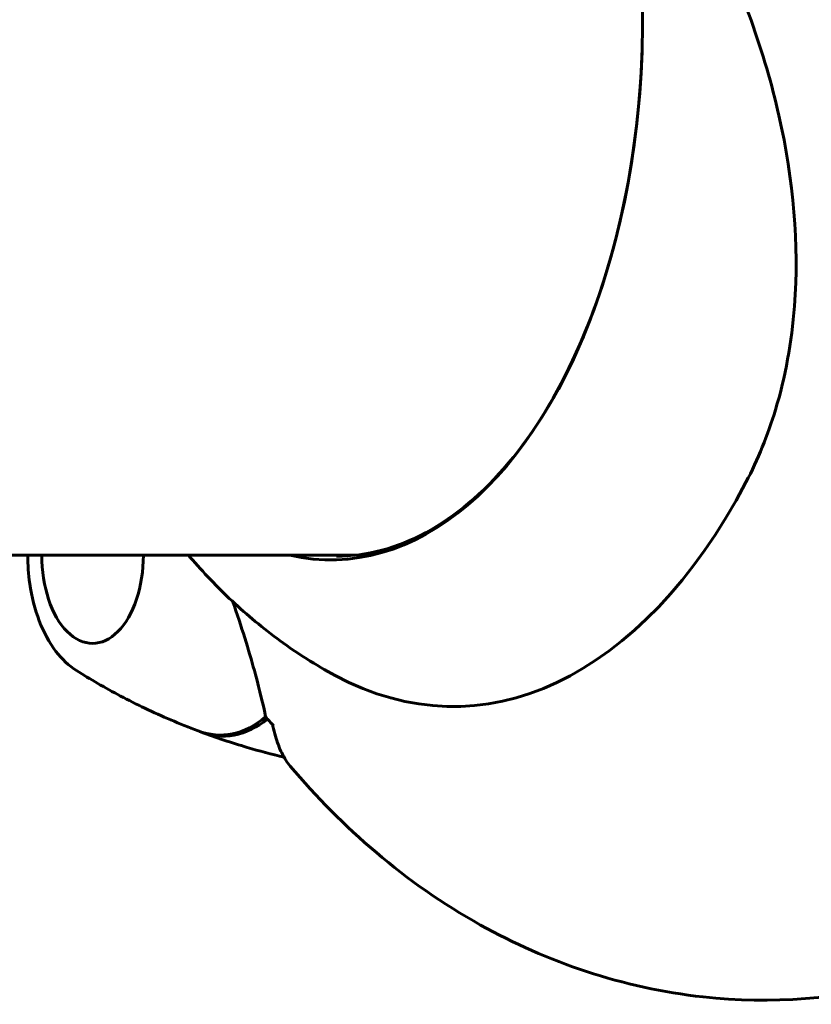
# Model space of a CAD drawing. Units: millimetres. Extents: x 5555 to 13352, y -988 to 12333.
# Drawn here: x 9202 to 9247, y 4418 to 4473 of the extents above; entities that cross this region are included whole.
import ezdxf

# ---------------------------------------------------------------- set-up
doc = ezdxf.new("R2010")
doc.units = ezdxf.units.MM
doc.header["$LTSCALE"] = 50
doc.layers.add('Widoczne (ISO)', color=7, linetype='Continuous', lineweight=60)

msp = doc.modelspace()

# ---------------------------------------------------------------- linework, layer by layer
at = {"layer": 'Widoczne (ISO)'}
msp.add_line((9196.719, 4443.025), (9220.842, 4443.025), dxfattribs=at)
for centre, major_axis, ratio, start_param, end_param in [((9219.522, 4473.175), (0, -30.411), 0.57735, 6.152086, 8.496089), ((9226.4, 4473.175), (0, -38.661), 0.57735, 5.981624, 7.115045), ((9206.118, 4443.017), (0, -4.95), 0.57735, 4.710752, 7.855619), ((9213.303, 4443.017), (0, -10.111), 0.57735, 6.068315, 6.736257), ((9213.466, 4443.017), (0, -10.171), 0.57735, 6.056173, 6.722011), ((9230.715, 4473.175), (0, 46.932), 0.57735, 2.561274, 2.580569), ((9211.383, 4444.878), (-5.041, 13.755), 0.082987, 3.695389, 3.707197)]:
    msp.add_ellipse(centre, major_axis=major_axis, ratio=ratio, start_param=start_param, end_param=end_param, dxfattribs=at)
for points, knots in [([(9233.583, 4491.388), (9234.867, 4489.236), (9236.241, 4487.078), (9238.723, 4482.864), (9239.835, 4480.849), (9242.66, 4474.951), (9243.962, 4471.276), (9245.577, 4464.14), (9245.899, 4460.515), (9245.474, 4455.014), (9245.117, 4453.059), (9244.125, 4449.775), (9243.569, 4448.409), (9242.899, 4447.137)], [0.437394, 0.437394, 0.437394, 0.437394, 1.335665, 1.335665, 2.108644, 2.108644, 3.44936, 3.44936, 4.840595, 4.840595, 5.656639, 5.656639, 6.296646, 6.296646, 6.296646, 6.296646]), ([(9237.047, 4471.314), (9236.939, 4468.259), (9236.563, 4465.234), (9235.309, 4459.52), (9234.432, 4456.832), (9232.262, 4452.04), (9230.97, 4449.938), (9228.102, 4446.511), (9226.526, 4445.187), (9223.25, 4443.42), (9221.552, 4442.975), (9219.855, 4442.975)], [0.846647, 0.846647, 0.846647, 0.846647, 1.148557, 1.148557, 1.450466, 1.450466, 1.752376, 1.752376, 2.054285, 2.054285, 2.356194, 2.356194, 2.356194, 2.356194]), ([(9205.216, 4436.533), (9204.778, 4436.809), (9204.391, 4437.18), (9203.678, 4438.11), (9203.365, 4438.691), (9202.869, 4439.979), (9202.689, 4440.689), (9202.508, 4441.95), (9202.47, 4442.487), (9202.47, 4443.025)], [2.705297, 2.705297, 2.705297, 2.705297, 3.001424, 3.001424, 3.338745, 3.338745, 3.682972, 3.682972, 3.928223, 3.928223, 3.928223, 3.928223]), ([(9219.77, 4436.259), (9218.676, 4436.848), (9217.646, 4437.504), (9215.715, 4438.912), (9214.813, 4439.664), (9213.13, 4441.238), (9212.348, 4442.06), (9211.586, 4442.947), (9211.553, 4442.986), (9211.52, 4443.025)], [2.6577558, 2.6577558, 2.6577558, 2.6577558, 2.7545232, 2.7545232, 2.8512905, 2.8512905, 2.9480579, 2.9480579, 2.9524972, 2.9524972, 2.9524972, 2.9524972]), ([(9214.014, 4440.411), (9214.043, 4440.326), (9214.072, 4440.241), (9214.581, 4438.749), (9214.976, 4437.445), (9215.536, 4435.394), (9215.729, 4434.588), (9215.858, 4433.926)], [-2.4395878, -2.4395878, -2.4395878, -2.4395878, -2.4109226, -2.4109226, -1.9339859, -1.9339859, -1.5446895, -1.5446895, -1.5446895, -1.5446895]), ([(9217.25, 4431.145), (9220.158, 4427.715), (9223.687, 4424.595), (9231.671, 4420.136), (9235.971, 4418.658), (9244.301, 4417.746), (9248.231, 4418.043), (9255.687, 4419.957), (9259.179, 4421.595), (9265.906, 4426.045), (9268.963, 4429.011), (9273.512, 4434.725), (9275.207, 4437.386), (9276.665, 4440.157)], [3.329203, 3.329203, 3.329203, 3.329203, 3.615133, 3.615133, 3.863918, 3.863918, 4.074112, 4.074112, 4.291842, 4.291842, 4.554481, 4.554481, 4.75885, 4.75885, 4.75885, 4.75885]), ([(9205.216, 4436.533), (9205.601, 4436.291), (9205.999, 4436.049), (9206.826, 4435.571), (9207.254, 4435.334), (9208.139, 4434.868), (9208.595, 4434.639), (9209.537, 4434.19), (9210.022, 4433.97), (9211.02, 4433.544), (9211.533, 4433.337), (9212.058, 4433.139)], [3.5778885, 3.5778885, 3.5778885, 3.5778885, 3.6047349, 3.6047349, 3.6315813, 3.6315813, 3.6584278, 3.6584278, 3.6852742, 3.6852742, 3.7121206, 3.7121206, 3.7121206, 3.7121206]), ([(9216.27, 4433.399), (9216.313, 4433.206), (9216.36, 4433.022), (9216.461, 4432.671), (9216.516, 4432.504), (9216.635, 4432.188), (9216.699, 4432.038), (9216.837, 4431.754), (9216.912, 4431.621), (9217.072, 4431.37), (9217.158, 4431.253), (9217.25, 4431.145)], [0, 0, 0, 0, 0.1050033, 0.1050033, 0.2100065, 0.2100065, 0.3150098, 0.3150098, 0.420013, 0.420013, 0.5250163, 0.5250163, 0.5250163, 0.5250163]), ([(9216.897, 4431.652), (9216.192, 4431.821), (9215.502, 4432.007), (9213.932, 4432.472), (9213.065, 4432.763), (9212.231, 4433.074)], [8.77697914, 8.77697914, 8.77697914, 8.77697914, 8.80892924, 8.80892924, 8.8513166, 8.8513166, 8.8513166, 8.8513166])]:
    msp.add_open_spline(points, degree=3, knots=knots, dxfattribs=at)

doc.saveas('drawing.dxf')
